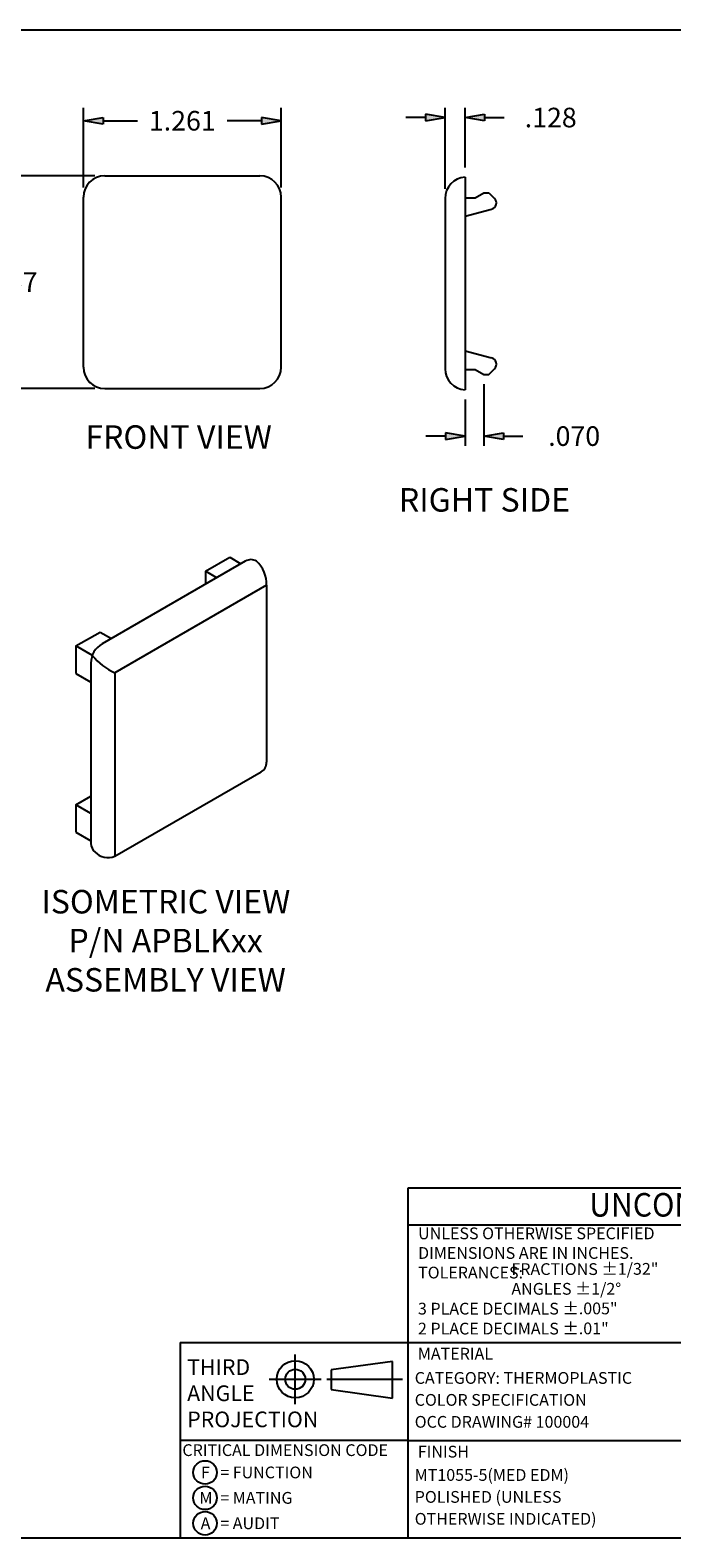
# Model space of a CAD drawing. Units: inches. Extents: x 0.6 to 16.4, y 0.5 to 10.3.
# Drawn here: x 5.9 to 10, y 0.7 to 10.3 of the extents above; entities that cross this region are included whole.
import ezdxf
from ezdxf.enums import TextEntityAlignment as Align
from ezdxf.lldxf.tags import DXFTag

# ---------------------------------------------------------------- set-up
doc = ezdxf.new("R2010")
doc.units = ezdxf.units.IN
doc.header["$MEASUREMENT"] = 0
for name, color, linetype in [('Default', 7, 'Continuous'), ('DV1_0', 7, 'Continuous'), ('DV1_DEFPOINTS', 7, 'Continuous'), ('DV1_DIM', 7, 'Continuous'), ('DV1_OBJECT', 7, 'Continuous'), ('FORMAT', 7, 'Continuous'), ('TITLE', 7, 'Continuous'), ('VPORTS_DV', 7, 'Continuous')]:
    doc.layers.add(name, color=color, linetype=linetype)
doc.styles.add('SEACAD_Arial_Narrow', font='ARIALN.TTF')
tags = doc.linetypes.add('CENTER2', pattern=[1.125, 0.75, -0.125, 0.125, -0.125]).pattern_tags.tags
tags[10:11] = [DXFTag(74, 4), DXFTag(75, 0), DXFTag(340, '0'), DXFTag(46, 0.0), DXFTag(50, 0.0), DXFTag(44, 0.0), DXFTag(45, 0.0)]
tags[8:9] = [DXFTag(74, 4), DXFTag(75, 0), DXFTag(340, '0'), DXFTag(46, 0.0), DXFTag(50, 0.0), DXFTag(44, 0.0), DXFTag(45, 0.0)]
tags[6:7] = [DXFTag(74, 4), DXFTag(75, 0), DXFTag(340, '0'), DXFTag(46, 0.0), DXFTag(50, 0.0), DXFTag(44, 0.0), DXFTag(45, 0.0)]
tags[4:5] = [DXFTag(74, 4), DXFTag(75, 0), DXFTag(340, '0'), DXFTag(46, 0.0), DXFTag(50, 0.0), DXFTag(44, 0.0), DXFTag(45, 0.0)]

# ---------------------------------------------------------------- blocks, each defined once
blk = doc.blocks.new('SE')
at = {"layer": 'DV1_DIM', "linetype": 'Continuous'}
for points in [[(6.4118, 9.7487), (6.2868, 9.7279), (6.4118, 9.7071)], [(7.4229, 9.7487), (7.4229, 9.7071), (7.5479, 9.7279)], [(8.4674, 9.7692), (8.4674, 9.7275), (8.5924, 9.7483)], [(8.8451, 9.7692), (8.7201, 9.7483), (8.8451, 9.7275)], [(5.7604, 9.2514), (5.8021, 9.2514), (5.7812, 9.3764)], [(5.7604, 8.1445), (5.7812, 8.0195), (5.8021, 8.1445)], [(8.5951, 7.7369), (8.5951, 7.6952), (8.7201, 7.7161)], [(8.9642, 7.7369), (8.8392, 7.7161), (8.9642, 7.6952)]]:
    blk.add_hatch(color=7, dxfattribs=at).paths.add_polyline_path(points)
at = {"layer": 'DV1_0', "color": 7, "linetype": 'Continuous'}
for p, q in [((7.0653, 6.8541), (7.2198, 6.9433)), ((7.2198, 6.9433), (7.2911, 6.9021)), ((7.3192, 6.9183), (6.4067, 6.3915)), ((7.0653, 6.8541), (7.0653, 6.7717)), ((7.1366, 6.8129), (7.0653, 6.8541)), ((7.4552, 6.7648), (6.4863, 6.2054)), ((7.4552, 6.7648), (7.4552, 5.6364)), ((6.2392, 6.3772), (6.3937, 6.4664)), ((6.3937, 6.4664), (6.4651, 6.4252)), ((6.3438, 6.3169), (6.2392, 6.3772)), ((6.2392, 6.3772), (6.2392, 6.2024)), ((6.3348, 6.267), (6.3348, 5.1175)), ((6.2392, 6.2024), (6.3348, 6.1472)), ((6.4863, 6.2054), (6.4863, 5.0355)), ((6.4863, 5.0355), (7.4193, 5.5742)), ((6.2392, 5.3639), (6.3348, 5.4191)), ((6.2392, 5.3639), (6.2392, 5.1891)), ((6.3348, 5.3087), (6.2392, 5.3639)), ((6.2392, 5.1891), (6.3348, 5.1339))]:
    blk.add_line(p, q, dxfattribs=at)
for centre, radius, start, end in [((7.3551, 6.8561), 0.0718, 59.99843, 120), ((7.2506, 6.7694), 0.2047, 358.6963, 46.6703), ((6.4785, 6.267), 0.1437, 120, 180), ((6.6782, 6.5975), 0.4366, 220.00316, 243.92398), ((7.3834, 5.6364), 0.0718, 300, 0), ((6.4067, 5.1175), 0.0718, 180, 230.67695), ((6.4429, 5.1397), 0.1129, 223.55869, 292.58545)]:
    blk.add_arc(centre, radius, start, end, dxfattribs=at)
at = {"layer": 'DV1_DEFPOINTS', "color": 7, "linetype": 'Continuous'}
blk.add_point((6.3281, 8.0577), dxfattribs=at)
at = {"layer": 'DV1_DIM', "color": 7, "linetype": 'Continuous'}
for p, q in [((6.2868, 9.3027), (6.2868, 9.8103)), ((6.2868, 9.7279), (6.4118, 9.7487)), ((6.4118, 9.7071), (6.2868, 9.7279)), ((6.4118, 9.7487), (6.4118, 9.7071)), ((6.4118, 9.7279), (6.6321, 9.7279)), ((7.4229, 9.7279), (7.2025, 9.7279)), ((7.4229, 9.7487), (7.4229, 9.7071)), ((7.5479, 9.7279), (7.4229, 9.7487)), ((7.4229, 9.7071), (7.5479, 9.7279)), ((7.5479, 9.3027), (7.5479, 9.8103)), ((8.4674, 9.7483), (8.3424, 9.7483)), ((8.4674, 9.7692), (8.4674, 9.7275)), ((8.5924, 9.7483), (8.4674, 9.7692)), ((8.4674, 9.7275), (8.5924, 9.7483)), ((8.5924, 9.2938), (8.5924, 9.8103)), ((8.7201, 9.4294), (8.7201, 9.8103)), ((8.7201, 9.7483), (8.8451, 9.7692)), ((8.8451, 9.7275), (8.7201, 9.7483)), ((8.8451, 9.7692), (8.8451, 9.7275)), ((8.8451, 9.7483), (8.9701, 9.7483)), ((6.3605, 9.3764), (5.7192, 9.3764)), ((5.7812, 9.3764), (5.7604, 9.2514)), ((5.8021, 9.2514), (5.7812, 9.3764)), ((5.7604, 9.2514), (5.8021, 9.2514)), ((5.7812, 9.2514), (5.7812, 8.8225)), ((5.7812, 8.1445), (5.7812, 8.5735)), ((5.7604, 8.1445), (5.8021, 8.1445)), ((5.7812, 8.0195), (5.7604, 8.1445)), ((5.8021, 8.1445), (5.7812, 8.0195)), ((6.3605, 8.0195), (5.7192, 8.0195)), ((8.8392, 8.0475), (8.8392, 7.6541)), ((8.7201, 7.9488), (8.7201, 7.6541)), ((8.5951, 7.7161), (8.4701, 7.7161)), ((8.5951, 7.7369), (8.5951, 7.6952)), ((8.7201, 7.7161), (8.5951, 7.7369)), ((8.5951, 7.6952), (8.7201, 7.7161)), ((8.8392, 7.7161), (8.9642, 7.7369)), ((8.9642, 7.6952), (8.8392, 7.7161)), ((8.9642, 7.7369), (8.9642, 7.6952)), ((8.9642, 7.7161), (9.0892, 7.7161))]:
    blk.add_line(p, q, dxfattribs=at)
at = {"layer": 'DV1_OBJECT', "color": 7, "linetype": 'Continuous'}
for p, q in [((6.4225, 9.3764), (7.4122, 9.3764)), ((8.7201, 9.3674), (8.7201, 8.0108)), ((6.2868, 8.1552), (6.2868, 9.2407)), ((7.5479, 8.1552), (7.5479, 9.2407)), ((8.7201, 9.2365), (8.7839, 9.2365)), ((8.7839, 9.2365), (8.8392, 9.2685)), ((8.8392, 9.2685), (8.8717, 9.2685)), ((8.8717, 9.2685), (8.9075, 9.2327)), ((8.5924, 9.2318), (8.5924, 8.1463)), ((8.7201, 9.1181), (8.8889, 9.1633)), ((8.7201, 8.2599), (8.8889, 8.2147)), ((8.7201, 8.1415), (8.7839, 8.1415)), ((8.7839, 8.1415), (8.8392, 8.1095)), ((8.8392, 8.1095), (8.8717, 8.1095)), ((8.8717, 8.1095), (8.9075, 8.1453)), ((6.4225, 8.0195), (7.4122, 8.0195))]:
    blk.add_line(p, q, dxfattribs=at)
for centre, radius, start, end in [((6.4225, 9.2407), 0.1357, 90, 180), ((7.4122, 9.2407), 0.1357, 0, 90), ((8.7281, 9.2318), 0.1357, 93.37229, 180), ((8.8781, 9.2034), 0.0415, 285, 45), ((8.8781, 8.1746), 0.0415, 315, 75), ((6.4225, 8.1552), 0.1357, 180, 270), ((7.4122, 8.1552), 0.1357, 270, 0), ((8.7281, 8.1463), 0.1357, 180, 266.62771)]:
    blk.add_arc(centre, radius, start, end, dxfattribs=at)
at = {"layer": 'DV1_DIM', "char_height": 0.125, "attachment_point": 5}
for s, insert, width in [('{\\fromans|b0||i0||c0|p34;\\C7;\\H0.125;\\W1.;.128}', (9.2662, 9.7483), 0.400569), ('{\\fromans|b0||i0||c0|p34;\\C7;\\H0.125;\\W1.;1.261}', (6.9173, 9.7279), 0.514205), ('{\\fromans|b0||i0||c0|p34;\\C7;\\H0.125;\\W1.;1.357}', (5.7812, 8.698), 0.514205), ('{\\fromans|b0||i0||c0|p34;\\C7;\\H0.125;\\W1.;.070}', (9.4158, 7.7161), 0.400569)]:
    blk.add_mtext(s, dxfattribs=dict(at, insert=insert, width=width))
blk = doc.blocks.new('SEANNOT_GROUP')
at = {"layer": 'Default', "color": 7, "linetype": 'Continuous'}
blk.add_circle((7.0625, 1.1047), 0.075, dxfattribs=at)
at = {"layer": 'Default', "color": 7, "linetype": 'Continuous', "style": 'SEACAD_Arial_Narrow'}
blk.add_text('F', height=0.075, dxfattribs=at).set_placement((7.0361, 1.1422), align=Align.TOP_LEFT)
blk = doc.blocks.new('SEANNOT_GROUP1')
at = {"layer": 'Default', "color": 7, "linetype": 'Continuous'}
blk.add_circle((7.0625, 0.9426), 0.075, dxfattribs=at)
at = {"layer": 'Default', "color": 7, "linetype": 'Continuous', "style": 'SEACAD_Arial_Narrow'}
blk.add_text('M', height=0.075, dxfattribs=at).set_placement((7.0267, 0.9801), align=Align.TOP_LEFT)
blk = doc.blocks.new('SEANNOT_GROUP2')
at = {"layer": 'Default', "color": 7, "linetype": 'Continuous'}
blk.add_circle((7.0625, 0.7805), 0.075, dxfattribs=at)
at = {"layer": 'Default', "color": 7, "linetype": 'Continuous', "style": 'SEACAD_Arial_Narrow'}
blk.add_text('A', height=0.075, dxfattribs=at).set_placement((7.0344, 0.818), align=Align.TOP_LEFT)
blk = doc.blocks.new('SE4')
at = {"layer": 'FORMAT', "color": 7, "linetype": 'Continuous'}
for p, q in [((8.2574, 1.8122), (7.8674, 1.7602)), ((7.8674, 1.7602), (7.8674, 1.6331)), ((8.2574, 1.5782), (8.2574, 1.8122)), ((7.8674, 1.6331), (8.2574, 1.5782))]:
    blk.add_line(p, q, dxfattribs=at)
at = {"layer": 'FORMAT', "color": 7, "linetype": 'CENTER2'}
blk.add_line((7.8385, 1.6993), (8.321, 1.6993), dxfattribs=at)
blk = doc.blocks.new('SE3')
blk.add_blockref('SE4', (0, 0))
blk = doc.blocks.new('SE6')
at = {"layer": 'FORMAT', "color": 7, "linetype": 'CENTER2'}
for p, q in [((7.6376, 1.5405), (7.6376, 1.8582)), ((7.4715, 1.6993), (7.8037, 1.6993))]:
    blk.add_line(p, q, dxfattribs=at)
at = {"layer": 'FORMAT', "color": 7, "linetype": 'Continuous'}
for radius in [0.1184, 0.0639]:
    blk.add_circle((7.6376, 1.6993), radius, dxfattribs=at)
blk = doc.blocks.new('SE5')
blk.add_blockref('SE6', (0, 0))
blk = doc.blocks.new('SE2')
for name in ['SE5', 'SE3']:
    blk.add_blockref(name, (0, 0))
blk = doc.blocks.new('SE1')
blk.add_blockref('SE2', (0, 0))

msp = doc.modelspace()

# ---------------------------------------------------------------- linework, layer by layer
at = {"layer": 'FORMAT', "color": 7, "linetype": 'Continuous'}
for p, q in [((16.3552, 10.3058), (0.6052, 10.3058)), ((8.357, 0.6878), (8.357, 2.9203)), ((8.357, 2.9203), (16.3552, 2.9203)), ((8.357, 2.9203), (16.3552, 2.9203)), ((8.357, 2.6841), (12.7302, 2.6841)), ((6.9033, 1.9341), (10.1333, 1.9341)), ((6.9039, 1.9341), (6.9039, 0.6877)), ((8.3571, 1.3089), (6.9039, 1.3089)), ((8.3552, 1.3091), (10.1333, 1.3091)), ((0.6052, 0.6878), (16.3552, 0.6878))]:
    msp.add_line(p, q, dxfattribs=at)

# ---------------------------------------------------------------- block references
msp.add_blockref('SE1', (0, 0))
at = {"layer": 'Default'}
for name in ['SEANNOT_GROUP', 'SEANNOT_GROUP1', 'SEANNOT_GROUP2']:
    msp.add_blockref(name, (0, 0), dxfattribs=at)
at = {"layer": 'VPORTS_DV'}
msp.add_blockref('SE', (0, 0), dxfattribs=at)

# ---------------------------------------------------------------- texts
at = {"char_height": 0.15}
for s, insert, width, attachment_point in [('{\\fArial|b0||i0||c0|p34;\\C7;\\H0.15;\\W1.;FRONT VIEW}', (6.2993, 7.785), 1.327174, 1), ('{\\fArial|b0||i0||c0|p34;\\C7;\\H0.15;\\W1.;RIGHT SIDE}', (8.2982, 7.3843), 1.209578, 1), ('{\\fArial|b0||i0||c0|p34;\\C7;\\H0.15;\\W1.;ISOMETRIC VIEW}', (6.8126, 4.7459), 1.770653, 5), ('{\\fArial|b0||i0||c0|p34;\\C7;\\H0.15;\\W1.;P/N APBLKxx\\P}{\\fArial|b0||i0||c0|p34;\\C7;\\H0.15;\\W1.;ASSEMBLY VIEW}', (6.811, 4.3726), 1.734783, 5)]:
    msp.add_mtext(s, dxfattribs=dict(at, insert=insert, width=width, attachment_point=attachment_point))
at = {"layer": 'Default', "insert": (10.5366, 2.8872), "char_height": 0.15, "width": 2.391311, "attachment_point": 2}
msp.add_mtext('{\\fArial|b1||i0||c0|p34;\\C7;\\H0.15;\\W0.94;UNCONTROLLED COPY}', dxfattribs=at)
at = {"layer": 'FORMAT'}
for s, insert, char_height, width, attachment_point in [('{\\fArial|b0||i0||c0|p34;\\C7;\\H7.5e-002;\\W1.;UNLESS OTHERWISE SPECIFIED \\P}{\\fArial|b0||i0||c0|p34;\\C7;\\H7.5e-002;\\W1.;DIMENSIONS ARE IN INCHES. \\P}{\\fArial|b0||i0||c0|p34;\\C7;\\H7.5e-002;\\W1.;TOLERANCES:}', (8.4206, 2.3425), 0.075, 1.672562, 7), ('{\\fArial|b0||i0||c0|p34;\\C7;\\H7.5e-002;\\W1.;                          FRACTIONS }{\\fArial|b0||i0||c0|p34;\\C7;\\H7.638888889e-002;\\W1.;±}{\\fArial|b0||i0||c0|p34;\\C7;\\H7.5e-002;\\W1.;1/32"\\P}{\\fArial|b0||i0||c0|p34;\\C7;\\H7.5e-002;\\W1.;                          ANGLES ±1/2°\\P}{\\fArial|b0||i0||c0|p34;\\C7;\\H7.5e-002;\\W1.;3 PLACE DECIMALS }{\\fArial|b0||i0||c0|p34;\\C7;\\H7.638888889e-002;\\W1.;±}{\\fArial|b0||i0||c0|p34;\\C7;\\H7.5e-002;\\W1.;.005"\\P}{\\fArial|b0||i0||c0|p34;\\C7;\\H7.5e-002;\\W1.;2 PLACE DECIMALS }{\\fArial|b0||i0||c0|p34;\\C7;\\H7.638888889e-002;\\W1.;±}{\\fArial|b0||i0||c0|p34;\\C7;\\H7.5e-002;\\W1.;.01"}', (8.4197, 1.985), 0.075, 1.700986, 7), ('{\\fArial|b0||i0||c0|p34;\\C7;\\H7.5e-002;\\W1.;MATERIAL}', (8.419, 1.825), 0.075, 0.535228, 7), ('{\\fArial Narrow|b0||i0||c0|p34;\\C7;\\H0.1;\\W1.;THIRD\\P}{\\fArial Narrow|b0||i0||c0|p34;\\C7;\\H0.1;\\W1.;ANGLE\\P}{\\fArial Narrow|b0||i0||c0|p34;\\C7;\\H0.1;\\W1.;PROJECTION}', (6.9483, 1.8269), 0.1, 1.344538, 1), ('{\\fArial|b0||i0||c0|p34;\\C7;\\H7.5e-002;\\W1.;CRITICAL DIMENSION CODE}', (6.918, 1.2097), 0.075, 1.448986, 7), ('{\\fArial|b0||i0||c0|p34;\\C7;\\H7.5e-002;\\W1.;FINISH}', (8.419, 1.2), 0.075, 0.351211, 7), ('{\\fArial|b0||i0||c0|p34;\\C7;\\H7.5e-002;\\W1.;= FUNCTION}', (7.1593, 1.0674), 0.075, 0.629377, 7), ('{\\fArial|b0||i0||c0|p34;\\C7;\\H7.5e-002;\\W1.;= MATING}', (7.1593, 0.9053), 0.075, 0.503096, 7), ('{\\fArial|b0||i0||c0|p34;\\C7;\\H7.5e-002;\\W1.;= AUDIT}', (7.1593, 0.7432), 0.075, 0.410785, 7)]:
    msp.add_mtext(s, dxfattribs=dict(at, insert=insert, char_height=char_height, width=width, attachment_point=attachment_point))
at = {"layer": 'TITLE', "char_height": 0.075, "attachment_point": 7}
for s, insert, width in [('{\\fArial|b0||i0||c0|p34;\\C7;\\H7.5e-002;\\W1.;CATEGORY: THERMOPLASTIC}', (8.3991, 1.6702), 1.645231), ('{\\fArial|b0||i0||c0|p34;\\C7;\\H7.5e-002;\\W1.;COLOR SPECIFICATION}', (8.3991, 1.5302), 1.33745), ('{\\fArial|b0||i0||c0|p34;\\C7;\\H7.5e-002;\\W1.;OCC DRAWING# 100004}', (8.3991, 1.3902), 1.456832), ('{\\fArial|b0||i0||c0|p34;\\C7;\\H7.5e-002;\\W1.;MT1055-5(MED EDM)}', (8.3991, 1.0514), 1.279624), ('{\\fArial|b0||i0||c0|p34;\\C7;\\H7.5e-002;\\W1.;POLISHED (UNLESS}', (8.3991, 0.9114), 1.135993), ('{\\fArial|b0||i0||c0|p34;\\C7;\\H7.5e-002;\\W1.;OTHERWISE INDICATED)}', (8.3991, 0.7714), 1.367295)]:
    msp.add_mtext(s, dxfattribs=dict(at, insert=insert, width=width))

doc.saveas('drawing.dxf')
